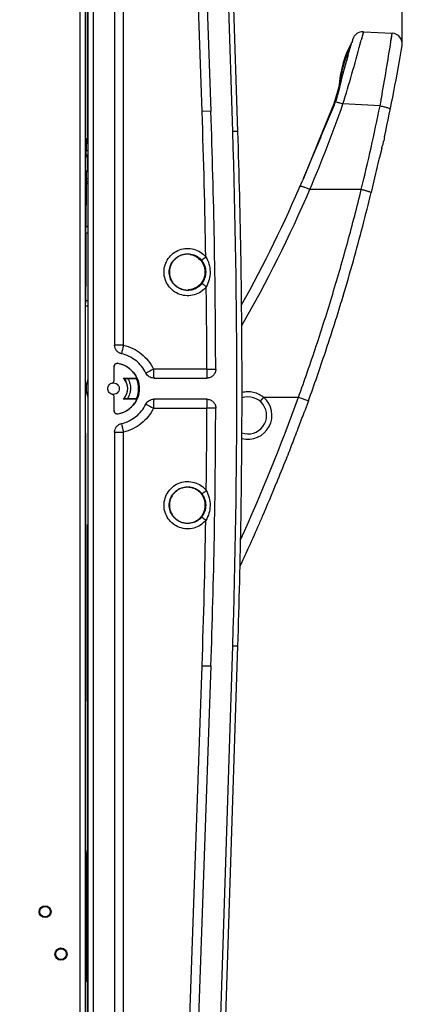
# Model space of a CAD drawing. Units: millimetres. Extents: x 0 to 3074, y 0 to 584.
# Drawn here: x 135 to 149, y 179 to 216 of the extents above; entities that cross this region are included whole.
import ezdxf

# ---------------------------------------------------------------- set-up
doc = ezdxf.new("R2010")
doc.units = ezdxf.units.MM
doc.header["$LTSCALE"] = 23.1
doc.layers.get('0').update_dxf_attribs({"linetype": 'CONTINUOUS'})
doc.layers.add('INTF_1', color=7, linetype='CONTINUOUS')
doc.styles.get("Standard").update_dxf_attribs({"font": 'txt', "width": 0.8})
doc.dimstyles.new('DIMSTYLE_7', dxfattribs={"dimtxt": 2.5, "dimasz": 2.5, "dimexe": 1, "dimexo": 0, "dimtad": 1, "dimdec": 0, "dimlfac": 5, "dimtxsty": 'STANDARD', "dimblk": '_FILLED', "dimblk1": '_FILLED', "dimblk2": '_FILLED', "dimcen": 0.09, "dimazin": 2, "dimtp": 0.5, "dimtm": 0.5, "dimtfac": 1, "dimtdec": 0, "dimtofl": 0, "dimtmove": 0, "dimatfit": 3, "dimldrblk": '_FILLED', "dimfxl": 1, "dimtolj": 1, "dimarcsym": 0})

# ---------------------------------------------------------------- blocks, each defined once
blk = doc.blocks.new('_FILLED')
at = {"color": 0, "linetype": 'BYBLOCK'}
blk.add_solid([(0, 0), (-1, 0.166), (-1, -0.166)], dxfattribs=at)
blk = doc.blocks.new('*D17')
at = {"color": 2, "linetype": 'CONTINUOUS'}
for p, q in [((113.051, 239.183), (113.051, 274.62)), ((149.031, 215.24), (149.031, 274.62)), ((113.051, 273.62), (131.041, 273.62)), ((149.031, 273.62), (131.041, 273.62))]:
    blk.add_line(p, q, dxfattribs=at)
at = {"color": 2, "linetype": 'CONTINUOUS', "xscale": 2.5, "yscale": 2.5, "zscale": 2.5, "rotation": 180}
blk.add_blockref('_FILLED', (113.051, 273.62), dxfattribs=at)
at = {"color": 2, "linetype": 'CONTINUOUS', "xscale": 2.5, "yscale": 2.5, "zscale": 2.5}
blk.add_blockref('_FILLED', (149.031, 273.62), dxfattribs=at)

msp = doc.modelspace()

# ---------------------------------------------------------------- linework, layer by layer
at = {"layer": 'INTF_1', "color": 9, "linetype": 'CONTINUOUS'}
for p, q in [((136.8699, 124.1866), (136.8699, 253.7792)), ((137.0699, 124.1866), (137.0699, 253.7792)), ((137.3781, 163.8704), (137.3781, 240.5706)), ((138.5044, 203.8606), (138.5044, 237.5804)), ((141.4745, 212.6788), (140.9088, 228.8807)), ((142.6303, 211.9257), (142.1525, 226.6775)), ((137.1571, 225.7982), (137.1571, 211.6495)), ((147.5624, 215.6882), (147.4813, 215.3803)), ((147.5646, 215.6963), (147.5455, 215.6238)), ((148.6022, 215.3257), (148.6517, 215.6393)), ((147.1275, 215.2987), (147.1226, 215.2989)), ((147.4891, 215.4096), (147.4813, 215.3802)), ((147.512, 215.4963), (147.4891, 215.4096)), ((147.5348, 215.5833), (147.512, 215.4963)), ((148.6017, 215.3221), (148.6195, 215.435)), ((146.9725, 214.7695), (146.9689, 214.7577)), ((146.9769, 214.7842), (146.9723, 214.7701)), ((146.977, 214.7845), (146.9725, 214.7695)), ((148.2395, 213.1712), (148.241, 213.1796)), ((141.8077, 212.6903), (141.4745, 212.6788)), ((146.4767, 212.9676), (146.4572, 212.9219)), ((148.1896, 212.8948), (146.7918, 212.9681)), ((142.8266, 211.9321), (142.6303, 211.9257)), ((137.1746, 211.1996), (137.103, 211.1992)), ((137.1746, 211.0367), (137.1043, 211.0368)), ((137.1746, 211.0367), (137.1043, 211.0368)), ((137.1513, 210.4617), (137.1513, 210.9516)), ((137.1571, 210.9727), (137.1571, 210.9516)), ((137.1111, 210.4417), (137.1746, 210.4417)), ((137.1746, 210.0332), (137.0971, 210.0332)), ((137.1746, 210.1369), (137.1034, 210.1369)), ((137.1746, 209.9583), (137.0955, 209.9583)), ((147.4839, 209.7432), (145.5419, 209.7432)), ((137.0797, 205.3485), (137.1746, 205.3485)), ((137.0801, 205.5472), (137.1746, 205.5472)), ((138.5044, 203.8606), (138.1745, 203.8606)), ((138.2944, 203.1782), (138.2903, 203.1747)), ((141.6562, 202.9521), (139.6467, 202.9521)), ((141.6562, 202.9521), (141.9895, 202.9529)), ((143.7934, 201.8973), (143.664, 201.7448)), ((143.7934, 201.8973), (145.1132, 201.8973)), ((145.1132, 201.8973), (145.4884, 201.7613)), ((139.6467, 201.4888), (141.6562, 201.4888)), ((141.9895, 201.488), (141.6562, 201.4888)), ((138.2903, 201.2662), (138.2944, 201.2628)), ((138.1745, 200.5804), (138.5044, 200.5804)), ((138.5044, 166.8606), (138.5044, 200.5804)), ((142.1525, 177.7634), (142.6303, 192.5153)), ((142.6303, 192.5153), (142.8266, 192.5088)), ((140.9088, 175.5603), (141.4745, 191.7622)), ((141.4745, 191.7622), (141.8077, 191.7506)), ((137.1511, 190.693), (137.1746, 190.7045)), ((137.1746, 189.1784), (137.1511, 189.1669)), ((137.1571, 188.8403), (137.1571, 174.6495))]:
    msp.add_line(p, q, dxfattribs=at)
at = {"layer": 'INTF_1', "color": 7, "linetype": 'CONTINUOUS'}
for p, q in [((137.1746, 163.07), (137.1746, 241.3709)), ((138.1745, 237.5804), (138.1745, 203.8606)), ((141.242, 228.8923), (141.8077, 212.6903)), ((137.1511, 211.6469), (137.1511, 227.2665)), ((142.8266, 211.9321), (142.3488, 226.684)), ((147.5646, 215.6963), (148.6517, 215.6393)), ((147.0964, 215.1932), (147.1111, 215.2429)), ((147.1461, 215.3621), (147.1215, 215.2781)), ((147.1221, 215.2789), (147.123, 215.2829)), ((147.1221, 215.2789), (147.123, 215.2829)), ((147.1226, 215.2818), (147.1223, 215.281)), ((147.1226, 215.2989), (147.1333, 215.3184)), ((147.123, 215.2833), (147.1226, 215.2819)), ((147.123, 215.2829), (147.123, 215.2833)), ((147.1535, 215.3877), (147.1461, 215.3621)), ((147.1563, 215.3973), (147.1542, 215.3899)), ((147.0511, 215.0407), (147.0653, 215.0884)), ((147.0653, 215.0884), (147.071, 215.1074)), ((147.071, 215.1074), (147.0804, 215.1388)), ((147.0804, 215.1388), (147.0964, 215.1932)), ((146.9682, 214.7564), (146.9163, 214.7561)), ((146.9682, 214.7564), (146.9163, 214.7561)), ((146.9731, 214.7757), (146.9776, 214.7854)), ((146.7374, 214.1762), (146.7985, 214.1759)), ((146.7682, 214.0696), (146.667, 213.7034)), ((146.4417, 212.9788), (146.0237, 211.9268)), ((137.1746, 211.6447), (137.1193, 211.6495)), ((137.1302, 211.6623), (137.1511, 211.6728)), ((137.1302, 211.6486), (137.1302, 211.6623)), ((148.2549, 211.2878), (148.166, 210.9434)), ((137.1043, 211.0368), (137.1302, 210.985)), ((137.1302, 210.9622), (137.1302, 210.985)), ((137.1302, 210.985), (137.1746, 210.985)), ((137.1746, 210.9831), (137.1302, 210.9831)), ((137.1302, 210.9622), (137.1513, 210.9727)), ((137.1302, 210.9622), (137.1513, 210.9516)), ((137.1432, 210.9516), (137.1432, 210.9727)), ((137.1746, 210.9556), (137.1433, 210.9556)), ((137.1746, 210.4033), (137.1072, 210.4033)), ((137.1513, 210.4617), (137.1101, 210.4412)), ((137.1312, 210.4517), (137.1746, 210.4517)), ((137.0971, 210.0332), (137.1028, 210.0446)), ((137.1036, 210.1748), (137.1028, 210.0446)), ((137.1028, 210.0446), (137.1746, 210.0446)), ((148.021, 210.3452), (147.8552, 209.6298)), ((137.0955, 209.9583), (137.088, 208.3158)), ((137.0912, 208.0871), (137.0891, 208.0861)), ((137.0912, 208.0871), (137.0891, 208.0861)), ((146.7998, 205.7222), (146.7954, 205.7077)), ((146.7998, 205.7222), (146.7954, 205.7077)), ((137.0797, 201.5429), (137.0797, 205.4428)), ((138.1535, 202.5144), (138.1535, 203.0589)), ((138.4956, 202.6205), (139.0118, 202.6205)), ((139.0036, 202.589), (138.5295, 202.589)), ((139.6484, 202.6205), (141.6579, 202.6205)), ((138.616, 202.4835), (138.6182, 202.4764)), ((138.1535, 201.3821), (138.1535, 201.9265)), ((138.5295, 201.8519), (139.0036, 201.8519)), ((137.0804, 200.5429), (137.0797, 201.5429)), ((139.0118, 201.8205), (138.4956, 201.8205)), ((141.6579, 201.8205), (139.6484, 201.8205)), ((145.4884, 201.7613), (145.3511, 201.3854)), ((137.0804, 200.5429), (137.0804, 190.4266)), ((138.1745, 200.5804), (138.1745, 166.8606)), ((137.1511, 197.0763), (137.1748, 197.1028)), ((137.1511, 174.6469), (137.1511, 197.0763)), ((142.3488, 177.757), (142.8266, 192.5088)), ((141.8077, 191.7506), (141.242, 175.5487)), ((137.0729, 189.0352), (137.0733, 189.3243)), ((137.1746, 188.8519), (137.1511, 188.8404)), ((137.0786, 188.4553), (137.0714, 188.4593)), ((137.0786, 187.5621), (137.0786, 188.4553)), ((137.077, 187.5621), (137.0734, 187.562)), ((137.0734, 186.1893), (137.0734, 187.562)), ((137.077, 187.5621), (137.0786, 187.5621)), ((137.0786, 186.1892), (137.0734, 186.1893)), ((137.0786, 183.4181), (137.0786, 186.1892)), ((137.0961, 184.5754), (137.0961, 179.8367)), ((137.0711, 181.7218), (137.0711, 183.4181)), ((137.0711, 183.4181), (137.0727, 183.4181)), ((137.0727, 183.4181), (137.0786, 183.4181)), ((137.0786, 181.7216), (137.0711, 181.7218)), ((137.0786, 179.841), (137.0786, 181.7216)), ((137.0786, 179.846), (137.0961, 179.8367)), ((137.0961, 179.8367), (137.0786, 179.841))]:
    msp.add_line(p, q, dxfattribs=at)
at = {"layer": 'INTF_1', "color": 4, "linetype": 'CONTINUOUS'}
msp.add_line((137.0804, 190.4266), (137.0716, 190.4232), dxfattribs=at)
at = {"layer": 'INTF_1', "color": 9, "linetype": 'CONTINUOUS'}
for points in [[(147.5646, 215.6963), (147.5645, 215.6958), (147.564, 215.6943), (147.5624, 215.6882)], [(148.6195, 215.435), (148.6496, 215.6264), (148.6517, 215.6393)]]:
    msp.add_lwpolyline(points, dxfattribs=at)
at = {"layer": 'INTF_1', "color": 7, "linetype": 'CONTINUOUS'}
for points in [[(146.9722, 214.7696), (146.8721, 214.4334), (146.7682, 214.0696)], [(146.667, 213.7034), (146.5647, 213.3468), (146.4728, 213.0624)], [(146.4727, 213.0622), (146.4695, 213.053), (146.448, 212.9949), (146.4417, 212.9788)], [(146.0237, 211.9268), (145.6215, 210.936), (145.271, 210.0965)]]:
    msp.add_lwpolyline(points, dxfattribs=at)
for centre, radius in [((135.5511, 182.4742), 0.2244), ((135.5511, 182.4742), 0.2), ((136.1511, 180.8742), 0.23), ((136.1511, 180.8742), 0.2038)]:
    msp.add_circle(centre, radius, dxfattribs=at)
for centre, radius, start, end in [((147.5437, 215.2968), 0.4, 87, 163.7951), ((148.6308, 215.2399), 0.4, 350.38607, 87), ((150.6328, 213.3809), 4, 151.34734, 176.88381), ((147.992, 215.1434), 0.8733, 163.6097, 163.75968), ((101.0666, 228.804), 48, 343.78114, 343.79509), ((150.6381, 213.2903), 4, 153.31417, 158.50329), ((101.0666, 228.804), 48, 343.08023, 343.34071), ((72.9247, 228.0635), 77.1845, 347.776703, 350.386072), ((150.6381, 213.2903), 4, 158.50586, 174.38905), ((154.6426, 212.5062), 8, 163.08023, 164.92228), ((-158.0991, 202.2195), 300.0896, 0.139882, 1.999584), ((-157.078, 202.2202), 300.0617, 0.000061, 1.854793), ((126.8886, 216.766), 22.0574, 345.61952, 345.93148), ((175.7685, 203.8639), 28.4959, 165.61485, 166.08734), ((166.8967, 206.0752), 19.3527, 166.12672, 167.25333), ((101.0666, 228.804), 48, 330.80266, 337.06175), ((85.9697, 224.3307), 63.6076, 345.453511, 346.63702), ((81.5561, 225.4649), 68.1646, 344.326575, 345.462513), ((134.8422, 212.5763), 5.0211, 296.60985, 297.68317), ((140.9091, 206.6217), 0.6754, 80.10606, 86.41227), ((78.4548, 226.3271), 71.3835, 343.222924, 344.332775), ((70.5589, 228.6977), 79.6276, 342.695195, 343.218662), ((71.3502, 228.4518), 78.799, 342.425851, 342.694823), ((71.9636, 228.2575), 78.1555, 342.153301, 342.425854), ((72.6027, 228.0517), 77.484, 341.8753, 342.153323), ((73.2573, 227.8374), 76.7954, 341.603224, 341.87529), ((76.6198, 226.7286), 73.2547, 340.072097, 341.596139), ((138.1311, 202.2209), 0.5409, 40.48441, 47.62607), ((138.1123, 202.235), 0.5617, 30.58846, 39.07794), ((138.1203, 202.2205), 0.9571, 337.35161, 22.64839), ((138.071, 202.5144), 0.0825, 281.53279, 0.01272), ((138.0745, 202.5144), 0.079, 281.53279, 0.01272), ((138.1311, 202.2205), 0.5411, 359.99361, 40.51546), ((138.1311, 202.2204), 0.5411, 319.48454, 0.00639), ((138.1048, 202.2303), 0.5705, 26.35249, 30.60809), ((-157.078, 202.2208), 300.0617, 358.145207, 359.999939), ((138.0745, 201.9266), 0.079, 359.98728, 78.46721), ((138.1311, 202.2201), 0.5409, 312.37393, 319.51559), ((143.2111, 201.2111), 0.7, 250.09925, 109.11641), ((-158.0991, 202.2214), 300.0896, 358.000416, 359.860118), ((73.7175, 227.7715), 76.3387, 339.323251, 339.778826), ((73.7618, 227.7548), 76.2914, 339.047189, 339.323234), ((73.8521, 227.7201), 76.1946, 338.574225, 339.047257), ((73.9654, 227.6757), 76.073, 338.314971, 338.574168), ((74.2126, 227.577), 75.8068, 337.580831, 338.315306), ((69.0039, 229.727), 81.4417, 336.619576, 337.580089), ((69.5115, 229.5062), 80.8882, 336.311155, 336.620423), ((71.5187, 228.6233), 78.6954, 335.654757, 336.312694), ((74.785, 227.1445), 75.1099, 335.095204, 335.655357), ((-123.8204, 189.4752), 260.8937, 359.966871, 0.208195), ((135.5511, 184.989), 1.6, 342.72191, 360), ((135.497, 182.4894), 1.6315, 285.94411, 286.17168), ((136.1511, 180.8742), 0.2111, 166.93093, 167.28761), ((135.8291, 182.3069), 1.3898, 274.80123, 275.04678)]:
    msp.add_arc(centre, radius, start, end, dxfattribs=at)
at = {"layer": 'INTF_1', "color": 9, "linetype": 'CONTINUOUS'}
for centre, radius, start, end in [((85.3327, 231.8403), 64.2914, 343.063402, 345.165847), ((44.2355, 231.7883), 105.6571, 349.855953, 351.034182), ((173.4146, 206.7931), 27.6189, 163.23944, 163.59865), ((145.2816, 213.4797), 1.3002, 336.80301, 340.91905), ((86.2488, 231.5701), 63.3363, 342.920219, 343.055798), ((62.6877, 228.4723), 86.9093, 349.674594, 349.859728), ((-158.0631, 202.2203), 299.7202, 0.951086, 1.999685), ((101.0665, 228.8354), 48.4002, 336.76732, 340.86244), ((72.9244, 228.095), 76.7847, 346.17232, 348.582416), ((-157.0556, 202.2205), 299.843, 358.145152, 1.854848), ((100.7883, 228.8775), 48.6724, 330.08442, 336.85104), ((134.851, 212.5007), 4.7453, 298.12688, 299.32176), ((-158.0589, 202.2205), 299.716, 0.139873, 0.73516), ((169.0737, 196.9295), 31.3453, 167.22519, 167.83074), ((138.1136, 202.2364), 0.5608, 32.1297, 38.96477), ((167.151, 145.9966), 63.2489, 115.776323, 116.07531), ((167.653, 202.9337), 28.0063, 179.96223, 180.64076), ((172.3167, 202.9476), 30.6605, 179.9916, 180.61139), ((72.9247, 228.0635), 76.7845, 335.736528, 340.075909), ((143.2111, 201.2111), 0.9, 254.6602, 49.68579), ((169.9303, 264.1615), 69.6058, 243.938343, 244.210024), ((170.3072, 201.4933), 30.6605, 179.38861, 180.0084), ((-158.0589, 202.2205), 299.716, 359.26484, 359.860127), ((169.6625, 201.5073), 28.0063, 179.35924, 180.03777), ((166.3887, 206.9176), 28.5954, 192.14015, 192.80392), ((-158.0631, 202.2206), 299.7202, 358.000315, 359.048914), ((101.0666, 228.804), 48.4, 318.20614, 318.24908)]:
    msp.add_arc(centre, radius, start, end, dxfattribs=at)
at = {"layer": 'INTF_1', "color": 7, "linetype": 'CONTINUOUS'}
for centre, major_axis, ratio, start_param, end_param in [((137.1193, 210.445), (0, 1.2046), 0.0173863, -0.001521, 0.894237), ((137.7512, 210.9726), (0.6, 0), 0.0087269, 2.8616856, 3.1241394), ((137.7512, 210.9517), (0.6, 0), 0.0087269, -3.1241394, -2.8616879), ((137.1102, 210.0412), (0, 0.4), 0.017455, 0.0087213, 1.2300777), ((137.7512, 210.4616), (0.6, -0.0001), 0.0087242, 2.8616892, 3.1241407), ((137.0971, 209.9333), (0, 0.1), 0.0174551, 0.0345298, 1.317821), ((138.1019, 202.533), (0.7658, 0.7662), 0.7073222, -0.8956327, -0.8620209), ((138.1019, 201.908), (-0.7658, 0.7662), 0.7073222, -2.2795718, -2.24596)]:
    msp.add_ellipse(centre, major_axis=major_axis, ratio=ratio, start_param=start_param, end_param=end_param, dxfattribs=at)
for points, knots in [([(147.1111, 215.2429), (147.1129, 215.249), (147.1161, 215.2608), (147.1198, 215.2724), (147.1215, 215.2781)], [0, 0, 0, 0, 0.5133113, 1, 1, 1, 1]), ([(146.966, 214.7578), (146.9676, 214.7623), (146.97, 214.7683), (146.9725, 214.7742), (146.9731, 214.7757)], [0, 0, 0, 0, 0.7515748, 1, 1, 1, 1]), ([(148.3594, 211.7219), (148.3537, 211.6955), (148.33, 211.5893), (148.3043, 211.4835), (148.2844, 211.4042)], [0, 0, 0, 0, 0.2484701, 1, 1, 1, 1]), ([(137.1043, 211.0368), (137.1041, 211.0372), (137.104, 211.0389), (137.1037, 211.0421), (137.1036, 211.0472), (137.1033, 211.054), (137.1032, 211.0624), (137.1029, 211.0762), (137.1027, 211.096), (137.1026, 211.1217), (137.1026, 211.1564), (137.1027, 211.1824), (137.103, 211.1992)], [0, 0, 0, 0, 0.0089297, 0.0293148, 0.060825, 0.1028801, 0.1546934, 0.2152897, 0.3581011, 0.5205118, 0.6901746, 1, 1, 1, 1]), ([(137.0891, 208.0861), (137.0884, 208.1213), (137.0879, 208.1979), (137.0879, 208.2745), (137.088, 208.3158)], [0, 0, 0, 0, 0.4602751, 1, 1, 1, 1]), ([(137.0912, 208.0863), (137.09, 207.8682), (137.0856, 206.9871), (137.082, 206.1059), (137.0797, 205.4428)], [0, 0, 0, 0, 0.2475275, 1, 1, 1, 1]), ([(141.5976, 206.6205), (141.5976, 206.6647), (141.5888, 206.7534), (141.5502, 206.8812), (141.4872, 206.999), (141.4025, 207.1022), (141.2993, 207.187), (141.1815, 207.2499), (141.0537, 207.2887), (140.9208, 207.3017), (140.7879, 207.2887), (140.6602, 207.2499), (140.5424, 207.187), (140.4392, 207.1022), (140.3544, 206.999), (140.2914, 206.8812), (140.2528, 206.7534), (140.244, 206.6647), (140.244, 206.6205)], [0, 0, 0, 0, 0.0624272, 0.1250242, 0.1875308, 0.2500071, 0.3125029, 0.374996, 0.4374928, 0.4999872, 0.5624809, 0.6249774, 0.687472, 0.7499726, 0.812455, 0.8749694, 0.9375717, 1, 1, 1, 1]), ([(141.0252, 207.287), (141.1024, 207.2735), (141.2536, 207.2189), (141.4375, 207.0647), (141.5578, 206.8569), (141.5856, 206.6986), (141.5856, 206.6202)], [0, 0, 0, 0, 0.24997, 0.4999442, 0.7499709, 1, 1, 1, 1]), ([(140.244, 206.6205), (140.244, 206.5763), (140.2528, 206.4876), (140.2914, 206.3598), (140.3544, 206.2419), (140.4391, 206.1387), (140.5423, 206.054), (140.6601, 205.9911), (140.7879, 205.9522), (140.9208, 205.9392), (141.0537, 205.9522), (141.1814, 205.9911), (141.2992, 206.054), (141.4024, 206.1387), (141.4872, 206.2419), (141.5502, 206.3598), (141.5888, 206.4876), (141.5976, 206.5763), (141.5976, 206.6205)], [0, 0, 0, 0, 0.0624272, 0.1250242, 0.1875308, 0.2500071, 0.3125029, 0.374996, 0.4374928, 0.4999872, 0.5624809, 0.6249774, 0.687472, 0.7499726, 0.812455, 0.8749694, 0.9375717, 1, 1, 1, 1]), ([(141.5856, 206.6202), (141.5856, 206.5356), (141.5533, 206.3649), (141.4368, 206.182), (141.309, 206.0694), (141.1987, 206.0041), (141.0782, 205.9607), (140.9938, 205.9473), (140.9514, 205.9446)], [0, 0, 0, 0, 0.2495009, 0.4989271, 0.6241952, 0.74946, 0.874736, 1, 1, 1, 1]), ([(138.4328, 203.5371), (138.3966, 203.5453), (138.3265, 203.5742), (138.2421, 203.6496), (138.1872, 203.7487), (138.1745, 203.8235), (138.1745, 203.8606)], [0, 0, 0, 0, 0.2499959, 0.4999781, 0.7499727, 1, 1, 1, 1]), ([(139.3498, 202.8078), (139.306, 202.8986), (139.1975, 203.0708), (138.9816, 203.286), (138.7233, 203.4479), (138.5311, 203.5148), (138.4328, 203.5371)], [0, 0, 0, 0, 0.2500119, 0.5000157, 0.7500112, 1, 1, 1, 1]), ([(138.1535, 203.0589), (138.1535, 203.0762), (138.1613, 203.1114), (138.1938, 203.1541), (138.2413, 203.1792), (138.2773, 203.181), (138.2944, 203.1782)], [0, 0, 0, 0, 0.2500534, 0.500026, 0.7499828, 1, 1, 1, 1]), ([(138.2903, 203.1747), (138.2737, 203.1775), (138.2388, 203.1757), (138.1927, 203.1513), (138.161, 203.1099), (138.1535, 203.0757), (138.1535, 203.0589)], [0, 0, 0, 0, 0.2500172, 0.499974, 0.7499466, 1, 1, 1, 1]), ([(139.0118, 202.6205), (138.9792, 202.6922), (138.8962, 202.8281), (138.7261, 202.9954), (138.5207, 203.1166), (138.368, 203.1618), (138.2903, 203.1747)], [0, 0, 0, 0, 0.2500128, 0.5000168, 0.7500119, 1, 1, 1, 1]), ([(138.2944, 203.1782), (138.406, 203.1595), (138.6244, 203.0822), (138.8906, 202.8609), (139.065, 202.5619), (139.1053, 202.3336), (139.1053, 202.2205)], [0, 0, 0, 0, 0.2500116, 0.4999773, 0.7499559, 1, 1, 1, 1]), ([(139.6484, 202.6205), (139.6176, 202.6205), (139.5555, 202.6293), (139.4698, 202.6675), (139.3982, 202.728), (139.3633, 202.7801), (139.3498, 202.8078)], [0, 0, 0, 0, 0.2498553, 0.499982, 0.7501188, 1, 1, 1, 1]), ([(141.9895, 202.9522), (141.9896, 202.909), (141.9722, 202.8218), (141.8985, 202.7116), (141.7883, 202.6377), (141.7011, 202.6205), (141.6579, 202.6205)], [0, 0, 0, 0, 0.2500406, 0.5000255, 0.749995, 1, 1, 1, 1]), ([(137.9136, 202.2205), (137.9136, 202.2455), (137.9224, 202.2961), (137.9599, 202.363), (138.018, 202.4132), (138.0657, 202.4319), (138.0903, 202.437)], [0, 0, 0, 0, 0.2498257, 0.5000213, 0.7502052, 1, 1, 1, 1]), ([(138.0903, 202.004), (138.0657, 202.009), (138.018, 202.0278), (137.9599, 202.0779), (137.9224, 202.1448), (137.9136, 202.1954), (137.9136, 202.2205)], [0, 0, 0, 0, 0.2497938, 0.4999768, 0.7501733, 1, 1, 1, 1]), ([(138.0875, 202.4335), (138.1187, 202.4399), (138.1849, 202.4387), (138.273, 202.3945), (138.334, 202.3169), (138.3484, 202.2523), (138.3484, 202.2205)], [0, 0, 0, 0, 0.2500204, 0.4999739, 0.7499434, 1, 1, 1, 1]), ([(138.3484, 202.2205), (138.3484, 202.1886), (138.334, 202.124), (138.273, 202.0465), (138.1849, 202.0023), (138.1187, 202.001), (138.0875, 202.0074)], [0, 0, 0, 0, 0.2500566, 0.5000261, 0.7499796, 1, 1, 1, 1]), ([(139.1053, 202.2205), (139.1053, 202.1073), (139.065, 201.8791), (138.8906, 201.5801), (138.6244, 201.3588), (138.406, 201.2814), (138.2944, 201.2628)], [0, 0, 0, 0, 0.2500442, 0.5000229, 0.7499886, 1, 1, 1, 1]), ([(138.2903, 201.2662), (138.368, 201.2792), (138.5207, 201.3244), (138.7261, 201.4456), (138.8962, 201.6128), (138.9792, 201.7488), (139.0118, 201.8205)], [0, 0, 0, 0, 0.2499881, 0.4999832, 0.7499872, 1, 1, 1, 1]), ([(138.4328, 200.9039), (138.5311, 200.9261), (138.7233, 200.993), (138.9816, 201.1549), (139.1975, 201.3701), (139.306, 201.5424), (139.3498, 201.6331)], [0, 0, 0, 0, 0.2499888, 0.4999843, 0.7499881, 1, 1, 1, 1]), ([(139.3498, 201.6331), (139.3633, 201.6609), (139.3982, 201.713), (139.4698, 201.7735), (139.5555, 201.8117), (139.6176, 201.8205), (139.6484, 201.8205)], [0, 0, 0, 0, 0.2498808, 0.5000171, 0.7501443, 1, 1, 1, 1]), ([(141.6579, 201.8205), (141.7011, 201.8205), (141.7883, 201.8032), (141.8985, 201.7294), (141.9722, 201.6191), (141.9896, 201.5319), (141.9895, 201.4888)], [0, 0, 0, 0, 0.250005, 0.4999745, 0.7499594, 1, 1, 1, 1]), ([(138.2944, 201.2628), (138.2773, 201.2599), (138.2413, 201.2617), (138.1938, 201.2869), (138.1613, 201.3295), (138.1535, 201.3647), (138.1535, 201.3821)], [0, 0, 0, 0, 0.2500172, 0.499974, 0.7499466, 1, 1, 1, 1]), ([(138.1535, 201.3821), (138.1535, 201.3652), (138.161, 201.3311), (138.1927, 201.2896), (138.2388, 201.2652), (138.2737, 201.2635), (138.2903, 201.2662)], [0, 0, 0, 0, 0.2500534, 0.500026, 0.7499828, 1, 1, 1, 1]), ([(138.1745, 200.5804), (138.1745, 200.6175), (138.1872, 200.6922), (138.2421, 200.7913), (138.3265, 200.8668), (138.3966, 200.8957), (138.4328, 200.9039)], [0, 0, 0, 0, 0.2500273, 0.5000219, 0.7500041, 1, 1, 1, 1]), ([(141.5976, 197.8205), (141.5976, 197.8647), (141.5888, 197.9534), (141.5502, 198.0812), (141.4872, 198.199), (141.4025, 198.3022), (141.2993, 198.387), (141.1815, 198.4499), (141.0537, 198.4887), (140.9208, 198.5017), (140.7879, 198.4887), (140.6602, 198.4499), (140.5424, 198.387), (140.4392, 198.3022), (140.3544, 198.199), (140.2914, 198.0812), (140.2528, 197.9534), (140.244, 197.8647), (140.244, 197.8205)], [0, 0, 0, 0, 0.0624272, 0.1250242, 0.1875308, 0.2500071, 0.3125029, 0.374996, 0.4374928, 0.4999872, 0.5624809, 0.6249774, 0.687472, 0.7499726, 0.812455, 0.8749694, 0.9375717, 1, 1, 1, 1]), ([(140.244, 197.8205), (140.244, 197.7763), (140.2528, 197.6876), (140.2914, 197.5598), (140.3544, 197.4419), (140.4391, 197.3387), (140.5423, 197.254), (140.6601, 197.1911), (140.7879, 197.1522), (140.9208, 197.1392), (141.0537, 197.1522), (141.1814, 197.1911), (141.2992, 197.254), (141.4024, 197.3387), (141.4872, 197.4419), (141.5502, 197.5598), (141.5888, 197.6876), (141.5976, 197.7763), (141.5976, 197.8205)], [0, 0, 0, 0, 0.0624272, 0.1250242, 0.1875308, 0.2500071, 0.3125029, 0.374996, 0.4374928, 0.4999872, 0.5624809, 0.6249774, 0.687472, 0.7499726, 0.812455, 0.8749694, 0.9375717, 1, 1, 1, 1]), ([(137.0714, 188.4593), (137.0715, 188.507), (137.0722, 188.699), (137.0727, 188.891), (137.0729, 189.0352)], [0, 0, 0, 0, 0.2485571, 1, 1, 1, 1])]:
    msp.add_open_spline(points, degree=3, knots=knots, dxfattribs=at)
at = {"layer": 'INTF_1', "color": 9, "linetype": 'CONTINUOUS'}
for points, knots in [([(146.9195, 214.5917), (146.8912, 214.4955), (146.8487, 214.347), (146.7936, 214.1427), (146.7662, 214.0347), (146.7525, 213.9792)], [0, 0, 0, 0, 0.4737236, 0.7300128, 1, 1, 1, 1]), ([(146.7525, 213.9792), (146.742, 213.9365), (146.7208, 213.849), (146.6889, 213.7152), (146.6559, 213.5764), (146.6331, 213.4823), (146.621, 213.4347)], [0, 0, 0, 0, 0.2360324, 0.4816822, 0.736711, 1, 1, 1, 1]), ([(146.621, 213.4347), (146.6131, 213.4033), (146.58, 213.2756), (146.5426, 213.1489), (146.5103, 213.0547)], [0, 0, 0, 0, 0.2455355, 1, 1, 1, 1]), ([(146.5104, 213.0546), (146.5057, 213.056), (146.4989, 213.0579), (146.4903, 213.0601), (146.4848, 213.0614), (146.4802, 213.0623), (146.4765, 213.0628), (146.4743, 213.0629), (146.4729, 213.0625), (146.4727, 213.0622)], [0, 0, 0, 0, 0.3769397, 0.5442063, 0.6913646, 0.8140144, 0.9079337, 0.9696293, 1, 1, 1, 1]), ([(146.5102, 213.0547), (146.5299, 213.0498), (146.5724, 213.0381), (146.6666, 213.0101), (146.7406, 212.9857), (146.7918, 212.9681)], [0, 0, 0, 0, 0.2065895, 0.4494112, 1, 1, 1, 1]), ([(146.4572, 212.9219), (146.3569, 212.687), (146.159, 212.2162), (145.8642, 211.5092), (145.5688, 210.8024), (145.3706, 210.3317), (145.271, 210.0965)], [0, 0, 0, 0, 0.2499994, 0.4999995, 0.7499997, 1, 1, 1, 1]), ([(146.4767, 212.9676), (146.4745, 212.9684), (146.47, 212.97), (146.4636, 212.9723), (146.4577, 212.9743), (146.4526, 212.976), (146.4483, 212.9774), (146.4454, 212.9782), (146.4436, 212.9787), (146.4426, 212.9788), (146.4421, 212.9789), (146.4417, 212.9788), (146.4417, 212.9788)], [0, 0, 0, 0, 0.19774, 0.3835358, 0.5528927, 0.7013226, 0.8243516, 0.9175433, 0.9516045, 0.9767203, 0.9926645, 1, 1, 1, 1]), ([(148.1896, 212.8948), (148.2154, 212.8896), (148.266, 212.8791), (148.3393, 212.8626), (148.4067, 212.8462), (148.4656, 212.8306), (148.5138, 212.8163), (148.5462, 212.8053), (148.5638, 212.7978), (148.571, 212.7942), (148.575, 212.7919), (148.5781, 212.7898), (148.5806, 212.7876), (148.5819, 212.7854), (148.5817, 212.7842)], [0, 0, 0, 0, 0.1923344, 0.3779174, 0.5492478, 0.6998573, 0.8238721, 0.9166249, 0.9502404, 0.9637436, 0.9750315, 0.984142, 0.9911667, 1, 1, 1, 1]), ([(145.1132, 201.8973), (145.3454, 202.5406), (145.7928, 203.8332), (146.412, 205.7886), (146.9786, 207.7583), (147.3215, 209.0804), (147.4839, 209.7432)], [0, 0, 0, 0, 0.2502212, 0.5003597, 0.7503202, 1, 1, 1, 1]), ([(145.1743, 209.8696), (145.1748, 209.8706), (145.177, 209.8716), (145.18, 209.8718), (145.1836, 209.8718), (145.1879, 209.8714), (145.1954, 209.8703), (145.213, 209.8665), (145.2441, 209.8576), (145.2893, 209.8427), (145.3438, 209.823), (145.4057, 209.7993), (145.4726, 209.7724), (145.5185, 209.7532), (145.5419, 209.7432)], [0, 0, 0, 0, 0.0085206, 0.0154028, 0.0243616, 0.0354795, 0.0487899, 0.0819977, 0.1738206, 0.2969626, 0.4469333, 0.6183638, 0.8052001, 1, 1, 1, 1]), ([(147.4839, 209.7432), (147.5245, 209.7333), (147.5841, 209.7179), (147.661, 209.6966), (147.713, 209.6813), (147.7592, 209.6668), (147.7985, 209.6535), (147.8299, 209.6417), (147.8479, 209.6339), (147.8553, 209.6302)], [0, 0, 0, 0, 0.323076, 0.4751418, 0.6157598, 0.7414396, 0.8490117, 0.9359034, 1, 1, 1, 1]), ([(140.0393, 206.6205), (140.0393, 206.711), (140.0673, 206.8933), (140.1892, 207.1405), (140.3799, 207.3399), (140.6217, 207.4727), (140.8921, 207.5267), (141.1664, 207.4968), (141.4188, 207.3861), (141.5575, 207.2646), (141.6158, 207.1953)], [0, 0, 0, 0, 0.1250149, 0.250024, 0.3750244, 0.5000181, 0.6250081, 0.7499987, 0.8749955, 1, 1, 1, 1]), ([(140.2358, 206.6205), (140.2358, 206.6907), (140.2575, 206.8322), (140.3521, 207.0242), (140.5002, 207.1789), (140.6878, 207.282), (140.8978, 207.3239), (141.1106, 207.3007), (141.3066, 207.2147), (141.4142, 207.1204), (141.4595, 207.0667)], [0, 0, 0, 0, 0.1249873, 0.250037, 0.3750221, 0.5000201, 0.6250144, 0.7499903, 0.8750262, 1, 1, 1, 1]), ([(141.4595, 207.0667), (141.46, 207.0669), (141.4615, 207.068), (141.4645, 207.0702), (141.4687, 207.0736), (141.4771, 207.0802), (141.4905, 207.0911), (141.5098, 207.1069), (141.5329, 207.126), (141.5687, 207.1558), (141.5966, 207.1792), (141.6158, 207.1953)], [0, 0, 0, 0, 0.0092131, 0.0273754, 0.0543191, 0.0898414, 0.1853673, 0.3101849, 0.4598699, 0.6290456, 1, 1, 1, 1]), ([(141.6235, 206.6205), (141.6235, 206.7009), (141.5945, 206.8632), (141.5112, 207.0051), (141.4595, 207.0667)], [0, 0, 0, 0, 0.500037, 1, 1, 1, 1]), ([(141.6158, 207.1953), (141.6683, 207.1122), (141.7471, 206.9283), (141.7884, 206.6331), (141.7558, 206.3367), (141.6825, 206.1506), (141.6324, 206.066)], [0, 0, 0, 0, 0.2498852, 0.5000034, 0.7501184, 1, 1, 1, 1]), ([(141.6324, 206.066), (141.5755, 205.9942), (141.4385, 205.8673), (141.1858, 205.7492), (140.9088, 205.7133), (140.6341, 205.7634), (140.3877, 205.8947), (140.1928, 206.0948), (140.068, 206.3444), (140.0393, 206.5289), (140.0393, 206.6205)], [0, 0, 0, 0, 0.1250053, 0.2500025, 0.374993, 0.4999828, 0.6249761, 0.749976, 0.874985, 1, 1, 1, 1]), ([(141.4724, 206.1901), (141.4282, 206.1343), (141.3219, 206.0359), (141.1257, 205.9442), (140.9107, 205.9163), (140.6975, 205.9552), (140.5062, 206.0571), (140.3549, 206.2124), (140.258, 206.4062), (140.2358, 206.5494), (140.2358, 206.6205)], [0, 0, 0, 0, 0.1250012, 0.249997, 0.3749897, 0.4999827, 0.6249793, 0.7499814, 0.874989, 1, 1, 1, 1]), ([(141.4724, 206.1901), (141.5202, 206.2505), (141.5968, 206.3881), (141.6234, 206.5434), (141.6235, 206.6205)], [0, 0, 0, 0, 0.500016, 1, 1, 1, 1]), ([(141.6324, 206.066), (141.6128, 206.0815), (141.5841, 206.1041), (141.5475, 206.1328), (141.5239, 206.1512), (141.5041, 206.1665), (141.4904, 206.177), (141.4818, 206.1834), (141.4774, 206.1867), (141.4744, 206.1887), (141.4729, 206.1898), (141.4724, 206.1901)], [0, 0, 0, 0, 0.3708755, 0.540033, 0.6897145, 0.8145428, 0.9100959, 0.9456396, 0.9726082, 0.9907932, 1, 1, 1, 1]), ([(138.5044, 203.8606), (138.6268, 203.8328), (138.8663, 203.7495), (139.188, 203.5478), (139.4569, 203.2798), (139.592, 203.0652), (139.6467, 202.9521)], [0, 0, 0, 0, 0.2499888, 0.4999843, 0.7499881, 1, 1, 1, 1]), ([(138.6725, 202.589), (138.7072, 202.5341), (138.7608, 202.4136), (138.7861, 202.2175), (138.7513, 202.023), (138.6921, 201.9051), (138.6548, 201.8519)], [0, 0, 0, 0, 0.2500241, 0.4999933, 0.7499798, 1, 1, 1, 1]), ([(137.1746, 201.8943), (137.1339, 202.0019), (137.0898, 202.2337), (137.1339, 202.4655), (137.1746, 202.5731)], [0, 0, 0, 0, 0.5000001, 1, 1, 1, 1]), ([(142.983, 202.082), (143.0525, 202.1003), (143.1964, 202.1201), (143.4128, 202.0975), (143.6175, 202.0241), (143.7387, 201.9438), (143.7934, 201.8973)], [0, 0, 0, 0, 0.2499994, 0.4999988, 0.7499987, 1, 1, 1, 1]), ([(139.6467, 201.4888), (139.592, 201.3758), (139.4569, 201.1612), (139.188, 200.8931), (138.8663, 200.6915), (138.6268, 200.6081), (138.5044, 200.5804)], [0, 0, 0, 0, 0.2500119, 0.5000157, 0.7500112, 1, 1, 1, 1]), ([(140.0393, 197.8205), (140.0393, 197.9121), (140.068, 198.0966), (140.1928, 198.3462), (140.3877, 198.5463), (140.6341, 198.6775), (140.9088, 198.7276), (141.1858, 198.6918), (141.4385, 198.5736), (141.5755, 198.4468), (141.6324, 198.375)], [0, 0, 0, 0, 0.1250151, 0.2500241, 0.3750241, 0.5000174, 0.6250072, 0.7499977, 0.8749948, 1, 1, 1, 1]), ([(140.2358, 197.8205), (140.2358, 197.8916), (140.258, 198.0348), (140.3549, 198.2285), (140.5062, 198.3838), (140.6975, 198.4857), (140.9107, 198.5246), (141.1257, 198.4968), (141.3219, 198.4051), (141.4282, 198.3066), (141.4724, 198.2509)], [0, 0, 0, 0, 0.125011, 0.2500186, 0.3750207, 0.5000173, 0.6250103, 0.750003, 0.8749988, 1, 1, 1, 1]), ([(141.4724, 198.2509), (141.4729, 198.2511), (141.4744, 198.2522), (141.4774, 198.2543), (141.4818, 198.2576), (141.4904, 198.2639), (141.5041, 198.2744), (141.5239, 198.2897), (141.5475, 198.3081), (141.5841, 198.3368), (141.6128, 198.3594), (141.6324, 198.375)], [0, 0, 0, 0, 0.0092068, 0.0273918, 0.0543604, 0.0899041, 0.1854572, 0.3102855, 0.459967, 0.6291245, 1, 1, 1, 1]), ([(141.6235, 197.8205), (141.6234, 197.8976), (141.5968, 198.0529), (141.5202, 198.1904), (141.4724, 198.2509)], [0, 0, 0, 0, 0.499984, 1, 1, 1, 1]), ([(141.6324, 198.375), (141.6825, 198.2903), (141.7558, 198.1042), (141.7884, 197.8079), (141.7471, 197.5126), (141.6683, 197.3287), (141.6158, 197.2456)], [0, 0, 0, 0, 0.2498819, 0.4999968, 0.7501151, 1, 1, 1, 1]), ([(141.6158, 197.2456), (141.5575, 197.1763), (141.4188, 197.0548), (141.1664, 196.9441), (140.8921, 196.9142), (140.6217, 196.9682), (140.3799, 197.101), (140.1892, 197.3004), (140.0673, 197.5477), (140.0393, 197.7299), (140.0393, 197.8205)], [0, 0, 0, 0, 0.1250046, 0.2500015, 0.3749921, 0.4999821, 0.6249758, 0.7499761, 0.8749851, 1, 1, 1, 1]), ([(141.4595, 197.3743), (141.4142, 197.3205), (141.3066, 197.2262), (141.1106, 197.1402), (140.8978, 197.1171), (140.6878, 197.159), (140.5002, 197.2621), (140.3521, 197.4168), (140.2575, 197.6087), (140.2358, 197.7502), (140.2358, 197.8205)], [0, 0, 0, 0, 0.1249738, 0.2500097, 0.3749856, 0.4999799, 0.6249779, 0.749963, 0.8750127, 1, 1, 1, 1]), ([(141.4595, 197.3743), (141.5112, 197.4359), (141.5945, 197.5778), (141.6235, 197.74), (141.6235, 197.8205)], [0, 0, 0, 0, 0.499963, 1, 1, 1, 1]), ([(141.6158, 197.2456), (141.5966, 197.2618), (141.5687, 197.2852), (141.5329, 197.3149), (141.5098, 197.334), (141.4905, 197.3498), (141.4771, 197.3607), (141.4687, 197.3674), (141.4644, 197.3707), (141.4615, 197.3729), (141.46, 197.374), (141.4595, 197.3743)], [0, 0, 0, 0, 0.3709628, 0.5401424, 0.6898307, 0.8146503, 0.9101795, 0.945706, 0.9726543, 0.9908166, 1, 1, 1, 1])]:
    msp.add_open_spline(points, degree=3, knots=knots, dxfattribs=at)

# ---------------------------------------------------------------- dimensions: what is measured, and where the dimension line sits
at = {"color": 2, "linetype": 'CONTINUOUS'}
dim = msp.add_linear_dim(base=(113.0511, 273.6201), p1=(149.0308, 215.2399), p2=(113.0511, 239.1829), angle=180, dimstyle='DIMSTYLE_7', dxfattribs=at)
dim.commit()
dim.dimension.update_dxf_attribs({"geometry": '*D17', "text_midpoint": (128.0409, 273.6201), "dimtype": 160})

doc.saveas('drawing.dxf')
